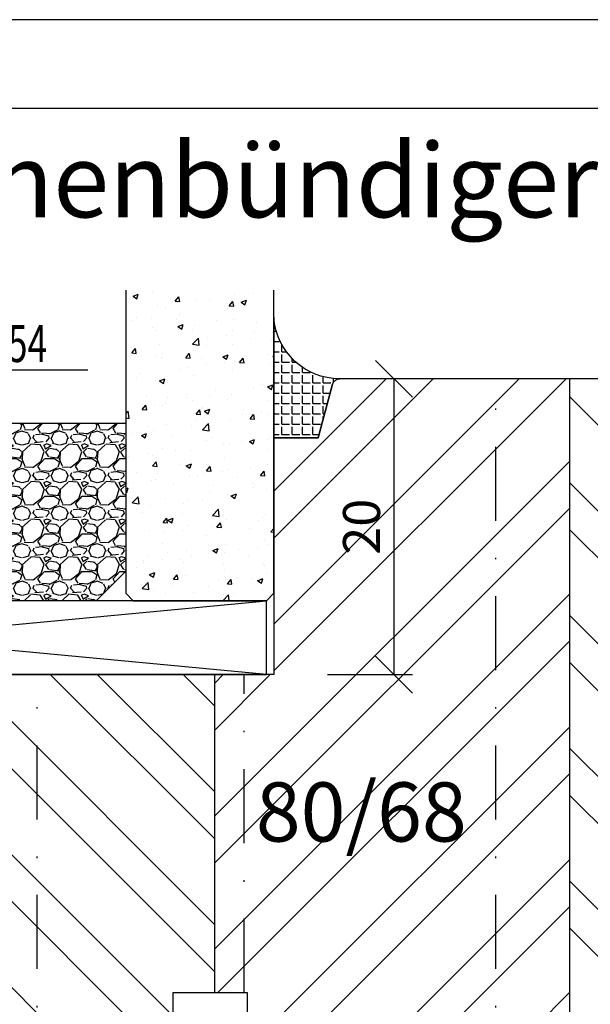
# Model space of a CAD drawing. Units: millimetres. Extents: x 0 to 2454, y -82 to 891.
# Drawn here: x 110 to 149, y 230 to 297 of the extents above; entities that cross this region are included whole.
import ezdxf

# ---------------------------------------------------------------- set-up
doc = ezdxf.new("R2010")
doc.units = ezdxf.units.MM
doc.header["$LTSCALE"] = 10
doc.linetypes.add('STRICHPUNKT', pattern=[1, 0.5, -0.25, 0, -0.25])
for name, color, linetype in [('Aluhalter', 3, 'Continuous'), ('Bemaßung', 1, 'Continuous'), ('Flügelrahmen', 84, 'Continuous'), ('Glas', 150, 'Continuous'), ('Schlitz-Zapfen', 253, 'STRICHPUNKT'), ('Schraffur', 251, 'Continuous'), ('Silikon', 10, 'Continuous')]:
    doc.layers.add(name, color=color, linetype=linetype)
doc.styles.add('RomanS', font='romans.shx', dxfattribs={"width": 0.7})
doc.dimstyles.new('IDEAL Holz', dxfattribs={"dimtxt": 2.5, "dimasz": 2.5, "dimexe": 1.25, "dimexo": 0.625, "dimtad": 1, "dimdec": 1, "dimtxsty": 'RomanS', "dimblk": 'OBLIQUE', "dimcen": 2.5, "dimadec": 0, "dimazin": 0, "dimtfac": 1, "dimtdec": 1, "dimtmove": 0, "dimatfit": 3, "dimldrblk": 'OBLIQUE', "dimfxl": 1, "dimarcsym": 0})
pattern_1 = [(50, (-54, 0), (3.64369337992008, -0.3187817107780617), [0.381, -4.190999999999998]), (355, (-54, 0), (-0.70485651951334, 3.821132857643598), [0.3048, -3.352799999999998]), (100.451, (-53.69635999999999, -0.026565), (2.938850033319181, 3.502333756405836), [0.3237999999999999, -3.561799999999998]), (46.18419999999999, (-54, 1.016), (5.421580817842596, -0.8408465586545428), [0.5715, -6.2865]), (96.6356, (-53.548202, 0.9459299999999998), (4.748084689324741, 4.948511117800983), [0.4857000000000001, -5.342699999999998]), (351.184, (-54, 1.016), (4.748092116278677, 4.948502357211953), [0.4572, -5.0292]), (21, (-53.49199999999999, 0.762), (3.032297596707665, -2.045310370335247), [0.381, -4.190999999999998]), (326, (-53.49199999999999, 0.762), (1.236040566952941, 3.683759322446384), [0.3048, -3.352799999999998]), (71.45140000000002, (-53.23930999999999, 0.5915580000000003), (4.268329815402489, 1.638457154321149), [0.3237999999999999, -3.561799999999998]), (37.5, (-54, 0), (0.0617720650118363, 1.691100777463059), [0, -3.312159999999998, 0, -3.403599999999998, 0, -3.365499999999998]), (7.499999999999999, (-54, 0), (1.336393250206113, 2.00361149636239), [0, -1.940559999999999, 0, -3.235959999999998, 0, -1.282699999999999]), (327.5, (-55.13284, 0), (2.711811903337423, -0.1145748798534692), [0, -1.27, 0, -3.9624, 0, -5.257799999999996]), (317.5, (-55.64084000000001, 0), (2.962583627720361, 0.5085298206666603), [0, -1.650999999999999, 0, -2.63144, 0, -3.7338])]

# ---------------------------------------------------------------- blocks, each defined once
blk = doc.blocks.new('_Oblique')
at = {"color": 0, "linetype": 'ByBlock', "lineweight": -2}
blk.add_line((-0.5, -0.5), (0.5, 0.5), dxfattribs=at)
blk = doc.blocks.new('*D15')
at = {"layer": 'Bemaßung', "color": 0, "lineweight": -2}
for p, q in [((134.7373082876707, 272.7162152749622), (134.1123082876707, 272.7162152749622)), ((135.3623082876707, 252.7162152670327), (135.3623082876707, 272.7162152749622)), ((130.8626276786249, 252.7162152670327), (136.6123082876707, 252.7162152670327))]:
    blk.add_line(p, q, dxfattribs=at)
at = {"layer": 'Defpoints', "color": 0}
for p in [(135.3623082876707, 272.7162152749622), (135.3623082876707, 272.7162152749622), (130.2376276786249, 252.7162152670327)]:
    blk.add_point(p, dxfattribs=at)
at = {"layer": 'Bemaßung', "color": 0, "lineweight": -2, "xscale": 2.5, "yscale": 2.5, "zscale": 2.5}
for p, rotation in [((135.3623082876707, 272.7162152749622), 90), ((135.3623082876707, 252.7162152670327), 270)]:
    blk.add_blockref('_Oblique', p, dxfattribs=dict(at, rotation=rotation))
at = {"layer": 'Bemaßung', "color": 0, "insert": (133.4873082876707, 262.7162152709975), "char_height": 2.5, "attachment_point": 5, "rotation": 90, "style": 'RomanS'}
blk.add_mtext('20', dxfattribs=at)
blk = doc.blocks.new('Glas 54mm un')
at = {"layer": 'Glas'}
h = blk.add_hatch(dxfattribs=at)
h.set_pattern_fill('AR-CONC', color=256, scale=0.02, style=0)
h.set_pattern_definition([(50, (0, 0), (3.64369337992008, -0.3187817107780617), [0.381, -4.190999999999998]), (355, (0, 0), (-0.70485651951334, 3.821132857643598), [0.3048, -3.352799999999998]), (100.451, (0.30364, -0.026565), (2.938850033319181, 3.502333756405836), [0.3237999999999999, -3.561799999999998]), (46.18419999999999, (0, 1.016), (5.421580817842596, -0.8408465586545428), [0.5715, -6.2865]), (96.6356, (0.4517980000000001, 0.9459299999999998), (4.748084689324741, 4.948511117800983), [0.4857000000000001, -5.342699999999998]), (351.184, (0, 1.016), (4.748092116278677, 4.948502357211953), [0.4572, -5.0292]), (21, (0.508, 0.762), (3.032297596707665, -2.045310370335247), [0.381, -4.190999999999998]), (326, (0.508, 0.762), (1.236040566952941, 3.683759322446384), [0.3048, -3.352799999999998]), (71.45140000000002, (0.7606900000000003, 0.5915580000000003), (4.268329815402489, 1.638457154321149), [0.3237999999999999, -3.561799999999998]), (37.5, (0, 0), (0.0617720650118363, 1.691100777463059), [0, -3.312159999999998, 0, -3.403599999999998, 0, -3.365499999999998]), (7.499999999999999, (0, 0), (1.336393250206113, 2.00361149636239), [0, -1.940559999999999, 0, -3.235959999999998, 0, -1.282699999999999]), (327.5, (-1.132839999999998, 0), (2.711811903337423, -0.1145748798534692), [0, -1.27, 0, -3.9624, 0, -5.257799999999996]), (317.5, (-1.64084, 0), (2.962583627720361, 0.5085298206666603), [0, -1.650999999999999, 0, -2.63144, 0, -3.7338])])
h.paths.add_polyline_path([(-50.14998554822382, 26.00455656738132), (-53.9999855482236, 26.00455656738132), (-53.9999855482236, 5.500005747211835), (-53.49998554822359, 5.000005747211837), (-50.14998554822383, 5.000005747211837)])
h.paths.add_polyline_path([(-45.99998554822406, 26.00455656738132), (-49.84998554822382, 26.00455656738132), (-49.84998554822382, 5.000005747211837), (-46.49998554822404, 5.000005747211837), (-45.99998554822406, 5.500005747211835)])
blk.add_hatch(color=256, dxfattribs=at).paths.add_polyline_path([(-49.84998554822382, 26.00455656738132), (-50.14998554822383, 26.00455656738132), (-50.14998554822383, 5.000005747211837), (-49.84998554822382, 5.000005747211837)])
h = blk.add_hatch(dxfattribs=at)
h.set_pattern_fill('AR-CONC', color=256, scale=0.02, style=0)
h.set_pattern_definition(pattern_1)
h.paths.add_polyline_path([(-25.99998554822428, 26.00455656738132), (-31.99998554822383, 26.00455656738132), (-31.99998554822383, 5.500005747211841), (-31.49998554822384, 5.000005747211837), (-26.49998554822429, 5.000005747211837), (-25.99998554822429, 5.500005747211841)])
h = blk.add_hatch(dxfattribs=at)
h.set_pattern_fill('AR-CONC', color=256, scale=0.02, style=0)
h.set_pattern_definition(pattern_1)
h.paths.add_polyline_path([(1.44517763871e-05, 26.00455656738132), (-9.999985548223146, 26.00455656738132), (-9.999985548223146, 5.500005747211841), (-9.499985548223158, 5.000005747211837), (-0.499985548223613, 5.000005747211837), (1.44517763943e-05, 5.500005747211845)])
h = blk.add_hatch(dxfattribs=at)
h.set_pattern_fill('GRAVEL', color=251, scale=0.1, style=0)
h.set_pattern_definition([(228.0128, (-36.42118554822385, 4.540005747211917), (-20.32001726589601, -22.86002808951258), [0.341721, -33.8305]), (184.9697, (-36.64978554822381, 4.286005747211902), (30.48004930617913, 2.539982075387456), [0.5864050000000001, -58.05399999999998]), (132.5104, (-37.23398554822382, 4.235205747211921), (25.3999815183317, -27.94002729246042), [0.413482, -40.93469999999999]), (267.2737, (-38.22458554822384, 3.600205747211929), (2.539988970828169, 50.79998365336643), [0.5340050000000001, -52.8664]), (292.8337, (-38.24998554822384, 3.066805747211901), (-12.7000360555019, 30.48001733005111), [0.5236340000000002, -51.8398]), (357.2737, (-38.04678554822385, 2.584205747211961), (-50.79998365336643, 2.539988970828173), [0.5340050000000001, -52.8664]), (37.6942, (-37.51338554822383, 2.558805747211974), (-33.02002086123994, -25.39997735698489), [0.706194, -69.91310000000001]), (72.2553, (-36.95458554822381, 2.99060574721193), (17.78003556546719, 55.88001620603638), [0.6667200000000002, -66.0053]), (121.4296, (-36.75138554822383, 3.62560574721192), (-20.32000523526448, 33.01996115997269), [0.535813, -53.04549999999998]), (175.2364, (-37.03078554822385, 4.082805747211978), (27.93997805305446, -2.539976162721154), [0.6117129999999991, -29.97389999999996]), (222.3974, (-37.64038554822383, 4.133605747211959), (-30.48000091723971, -27.93996365063697), [0.7910780000000001, -78.3168]), (138.8141, (-35.70998554822382, 3.574805747211938), (-17.77998867422473, 15.239976557124), [0.270005, -26.7306]), (171.4692, (-35.91318554822385, 3.752605747211986), (33.01994959559142, -5.080012800045698), [0.5136819999999993, -50.85459999999994]), (225, (-36.42118554822385, 3.828805747211958), (-5e-16, -2.539998268700193), [0.3592090000000001, -3.232889999999998]), (203.1986, (-36.59898554822382, 4.133605747211959), (12.70004282559083, 5.080022274306261), [0.1934409999999998, -19.15059999999997]), (291.8014, (-36.77678554822382, 4.057405747211983), (-2.540001781894509, 7.620004908731861), [0.273566, -13.4048]), (30.9638, (-36.67518554822385, 3.803405747211968), (7.619991954808226, 5.080003958660552), [0.44432, -14.36629999999998]), (161.5651, (-36.29418554822382, 4.032005747211997), (5.080002318180981, -2.539996222465076), [0.3212869999999998, -7.710899999999991]), (16.3895, (-38.24998554822384, 4.057405747211983), (25.40001401396935, 7.619984149967804), [0.4500880000000003, -44.55879999999999]), (70.3462, (-37.81818554822383, 4.184405747211939), (-10.15997168867651, -27.939960488545), [0.377599, -37.3822]), (293.1986, (-36.29418554822382, 4.540005747211917), (-5.080022274306261, 12.70004282559083), [0.38688, -18.9572]), (343.6105, (-36.14178554822383, 4.184405747211939), (-25.40001401396935, 7.619984149967812), [0.4500879999999996, -44.55879999999992]), (339.4440000000001, (-38.24998554822384, 2.48260574721189), (-12.70001576425591, 5.079993836050136), [0.4340350000000001, -21.2677]), (294.7751, (-37.84358554822382, 2.330205747211948), (-12.69997040362684, 27.93998702615667), [0.3636719999999994, -36.00359999999992]), (66.8014, (-36.26878554822383, 2.000005747211956), (5.080022274306266, 12.70004282559083), [0.38688, -18.9572]), (17.354, (-36.11638554822383, 2.355605747211939), (-33.02000178185996, -10.15998467560563), [0.425783, -42.15239999999996]), (69.444, (-37.51338554822383, 2.000005747211956), (-5.079993836050143, -12.70001576425591), [0.217018, -21.4848]), (101.3098999999998, (-36.42118554822385, 2.000005747211956), (-2.539987462887348, 10.15996746090262), [0.129515, -12.822]), (165.9638, (-36.44658554822382, 2.127005747211909), (7.620005354697172, -2.539995604123641), [0.5236340000000002, -9.94905]), (186.009, (-36.95458554822381, 2.254005747211976), (25.39996254442795, 2.539994068547858), [0.485267, -48.0414]), (303.6901, (-36.67518554822385, 3.574805747211938), (-2.540000871307233, 5.079995099231839), [0.366324, -8.791780000000001]), (353.1572, (-36.47198554822382, 3.270005747211939), (43.18001785664342, -5.08002275165484), [0.639557, -63.316]), (60.94540000000001, (-35.83698554822382, 3.193805747211968), (-10.15997636582909, -17.77995761083413), [0.261508, -25.8894]), (90, (-35.70998554822382, 3.422405747211996), (-2.54, 2.54), [0.1524, -2.387599999999999]), (120.2564, (-37.00538554822384, 2.330205747211948), (10.15997846683611, -17.77999103247756), [0.352867, -34.9339]), (48.01279999999999, (-37.18318554822385, 2.635005747211948), (20.32001726589601, 22.86002808951258), [0.6834430000000002, -33.48880000000001]), (0, (-36.72598554822383, 3.143005747211986), (2.54, 2.54), [0.6604000000000001, -1.879599999999999]), (325.3048, (-36.06558554822385, 3.143005747211986), (-25.39995599095369, 17.78000169048476), [0.40161, -39.7593]), (254.0546, (-35.73538554822381, 2.914405747211958), (-2.540006479701474, -10.16002420320363), [0.369829, -18.1217]), (207.6459999999999, (-35.83698554822382, 2.558805747211974), (-48.25998304902272, -25.40001597472339), [0.6021450000000002, -59.61249999999999]), (175.4261, (-36.37038554822385, 2.279405747211963), (-33.02000760474751, 2.539987711219461), [0.6370289999999991, -63.06579999999993]), (175.4261, (-36.37038554822385, 2.279405747211963), (-33.02000760474751, 2.539987711219461), [0.6370289999999991, -63.06579999999993])])
h.paths.add_polyline_path([(-45.99998554822406, 17.00000574721184), (-31.99998554822383, 17.00000574721184), (-31.99998554822383, 7.000005747211842), (-33.99998554822384, 5.000005747211837), (-43.99998554822404, 5.000005747211837), (-45.99998554822406, 7.000005747211842)])
h = blk.add_hatch(dxfattribs=at)
h.set_pattern_fill('GRAVEL', color=251, scale=0.1, style=0)
h.set_pattern_definition([(228.0128, (-12.42118554822315, 4.540005747211917), (-20.32001726589601, -22.86002808951258), [0.341721, -33.8305]), (184.9697, (-12.64978554822312, 4.286005747211902), (30.48004930617913, 2.539982075387456), [0.5864050000000001, -58.05399999999998]), (132.5104, (-13.23398554822313, 4.235205747211921), (25.3999815183317, -27.94002729246042), [0.413482, -40.93469999999999]), (267.2737, (-14.22458554822316, 3.600205747211929), (2.539988970828169, 50.79998365336643), [0.5340050000000001, -52.8664]), (292.8337, (-14.24998554822314, 3.066805747211901), (-12.7000360555019, 30.48001733005111), [0.5236340000000002, -51.8398]), (357.2737, (-14.0467855482231, 2.584205747211961), (-50.79998365336643, 2.539988970828173), [0.5340050000000001, -52.8664]), (37.6942, (-13.51338554822314, 2.558805747211974), (-33.02002086123994, -25.39997735698489), [0.706194, -69.91310000000001]), (72.2553, (-12.95458554822312, 2.99060574721193), (17.78003556546719, 55.88001620603638), [0.6667200000000002, -66.0053]), (121.4296, (-12.75138554822314, 3.62560574721192), (-20.32000523526448, 33.01996115997269), [0.535813, -53.04549999999998]), (175.2364, (-13.03078554822315, 4.082805747211978), (27.93997805305446, -2.539976162721154), [0.6117129999999987, -29.97389999999995]), (222.3974, (-13.64038554822315, 4.133605747211959), (-30.48000091723971, -27.93996365063697), [0.7910780000000001, -78.3168]), (138.8141, (-11.70998554822313, 3.574805747211938), (-17.77998867422473, 15.239976557124), [0.270005, -26.7306]), (171.4692, (-11.91318554822317, 3.752605747211986), (33.01994959559142, -5.080012800045698), [0.5136819999999985, -50.8545999999999]), (225, (-12.42118554822315, 3.828805747211958), (-5e-16, -2.539998268700193), [0.3592090000000001, -3.232889999999998]), (203.1986, (-12.59898554822314, 4.133605747211959), (12.70004282559083, 5.080022274306261), [0.1934409999999997, -19.15059999999996]), (291.8014, (-12.77678554822313, 4.057405747211983), (-2.540001781894509, 7.620004908731861), [0.273566, -13.4048]), (30.9638, (-12.67518554822311, 3.803405747211968), (7.619991954808226, 5.080003958660552), [0.4443199999999993, -14.36629999999997]), (161.5651, (-12.29418554822314, 4.032005747211997), (5.080002318180981, -2.539996222465076), [0.3212869999999996, -7.710899999999987]), (16.3895, (-14.24998554822314, 4.057405747211983), (25.40001401396935, 7.619984149967804), [0.4500880000000003, -44.55879999999999]), (70.3462, (-13.81818554822314, 4.184405747211939), (-10.15997168867651, -27.939960488545), [0.377599, -37.3822]), (293.1986, (-12.29418554822314, 4.540005747211917), (-5.080022274306261, 12.70004282559083), [0.38688, -18.9572]), (343.6105, (-12.14178554822314, 4.184405747211939), (-25.40001401396935, 7.619984149967812), [0.4500879999999994, -44.55879999999989]), (339.4440000000001, (-14.24998554822314, 2.48260574721189), (-12.70001576425591, 5.079993836050136), [0.4340350000000001, -21.2677]), (294.7751, (-13.84358554822313, 2.330205747211948), (-12.69997040362684, 27.93998702615667), [0.3636719999999991, -36.0035999999999]), (66.8014, (-12.26878554822315, 2.000005747211956), (5.080022274306266, 12.70004282559083), [0.38688, -18.9572]), (17.354, (-12.11638554822315, 2.355605747211939), (-33.02000178185996, -10.15998467560563), [0.425783, -42.15239999999996]), (69.444, (-13.51338554822314, 2.000005747211956), (-5.079993836050143, -12.70001576425591), [0.217018, -21.4848]), (101.3098999999998, (-12.42118554822315, 2.000005747211956), (-2.539987462887348, 10.15996746090262), [0.129515, -12.822]), (165.9638, (-12.44658554822314, 2.127005747211909), (7.620005354697172, -2.539995604123641), [0.5236340000000002, -9.94905]), (186.009, (-12.95458554822312, 2.254005747211976), (25.39996254442795, 2.539994068547858), [0.485267, -48.0414]), (303.6901, (-12.67518554822311, 3.574805747211938), (-2.540000871307233, 5.079995099231839), [0.366324, -8.791780000000001]), (353.1572, (-12.47198554822313, 3.270005747211939), (43.18001785664342, -5.08002275165484), [0.639557, -63.316]), (60.94540000000001, (-11.83698554822314, 3.193805747211968), (-10.15997636582909, -17.77995761083413), [0.261508, -25.8894]), (90, (-11.70998554822313, 3.422405747211996), (-2.54, 2.54), [0.1524, -2.387599999999999]), (120.2564, (-13.00538554822316, 2.330205747211948), (10.15997846683611, -17.77999103247756), [0.352867, -34.9339]), (48.01279999999999, (-13.18318554822315, 2.635005747211948), (20.32001726589601, 22.86002808951258), [0.6834430000000002, -33.48880000000001]), (0, (-12.72598554822315, 3.143005747211986), (2.54, 2.54), [0.6604000000000001, -1.879599999999999]), (325.3048, (-12.06558554822311, 3.143005747211986), (-25.39995599095369, 17.78000169048476), [0.40161, -39.7593]), (254.0546, (-11.73538554822312, 2.914405747211958), (-2.540006479701474, -10.16002420320363), [0.369829, -18.1217]), (207.6459999999999, (-11.83698554822314, 2.558805747211974), (-48.25998304902272, -25.40001597472339), [0.6021450000000002, -59.61249999999999]), (175.4261, (-12.37038554822311, 2.279405747211963), (-33.02000760474751, 2.539987711219461), [0.6370289999999988, -63.06579999999989]), (175.4261, (-12.37038554822311, 2.279405747211963), (-33.02000760474751, 2.539987711219461), [0.6370289999999988, -63.06579999999989])])
h.paths.add_polyline_path([(-25.99998554822429, 17.00000574721184), (-9.999985548223146, 17.00000574721184), (-9.999985548223146, 7.000005747211842), (-11.99998554822314, 5.000005747211837), (-23.99998554822429, 5.000005747211837), (-25.99998554822429, 7.000005747211842)])
at = {"layer": 'Aluhalter'}
for p, q in [((-0.4999855482238261, 5.7472118442e-06), (-52.9999855482236, 5.000005747211615)), ((-52.9999855482236, 5.7472118442e-06), (-0.4999855482238261, 5.000005747211837))]:
    blk.add_line(p, q, dxfattribs=at)
blk.add_lwpolyline([(-52.9999855482236, 5.7472118442e-06), (-0.4999855482238261, 5.7472118442e-06), (-0.4999855482238261, 5.000005747211837), (-52.9999855482236, 5.000005747211837)], close=True, dxfattribs=at)
at = {"layer": 'Glas'}
for p, q in [((-53.9999855482236, 26.00455656738132), (-45.99998554822406, 26.00455656738132)), ((-50.14998554822383, 5.000005747211837), (-50.14998554822383, 26.00455656738132)), ((-49.84998554822382, 5.000005747211837), (-49.84998554822382, 26.00455656738132)), ((-23.40658219488978, 20.59885353554682), (-12.58202449487476, 20.59885353554682))]:
    blk.add_line(p, q, dxfattribs=at)
for points in [[(-45.99998554822406, 26.00455656738132), (-45.99998554822406, 5.500005747211841), (-46.49998554822404, 5.000005747211837), (-53.49998554822359, 5.000005747211837), (-53.9999855482236, 5.500005747211841), (-53.9999855482236, 26.00455656738132)], [(-31.99998554822383, 26.00455656738132), (-31.99998554822383, 5.500005747211841), (-31.49998554822383, 5.000005747211837), (-26.49998554822429, 5.000005747211837), (-25.99998554822429, 5.500005747211841), (-25.99998554822429, 26.00455656738132)], [(-9.999985548223146, 26.00455656738132), (-9.999985548223146, 5.500005747211841), (-9.499985548223158, 5.000005747211837), (-0.49998554822362, 5.000005747211837), (1.44517763871e-05, 5.500005747211841), (1.44517763871e-05, 26.00455656738132)]]:
    blk.add_lwpolyline(points, dxfattribs=at)
at = {"layer": 'Glas', "color": 251}
for points in [[(-45.99998554822406, 17.00000574721184), (-31.99998554822383, 17.00000574721184), (-31.99998554822383, 7.000005747211842), (-33.99998554822384, 5.000005747211837), (-43.99998554822404, 5.000005747211837), (-45.99998554822406, 7.000005747211842)], [(-25.99998554822429, 17.00000574721184), (-9.999985548223146, 17.00000574721184), (-9.999985548223146, 7.000005747211842), (-11.99998554822314, 5.000005747211837), (-23.99998554822429, 5.000005747211837), (-25.99998554822429, 7.000005747211842)]]:
    blk.add_lwpolyline(points, close=True, dxfattribs=at)
at = {"layer": 'Glas', "style": 'RomanS', "width": 0.7}
blk.add_text('Glas 54', height=2.5, dxfattribs=at).set_placement((-23.29322531717798, 21.1330236924066))

msp = doc.modelspace()

# ---------------------------------------------------------------- hatches: boundary and pattern name
at = {"layer": 'Schraffur'}
h = msp.add_hatch(dxfattribs=at)
h.set_pattern_fill('STEEL', color=84, scale=2, angle=90, style=0)
h.set_pattern_definition([(135, (-309.5493489504284, -184.5413674464306), (-4.490128060534575, -4.490128060534575), []), (135, (-312.7243489504284, -184.5413674464306), (-4.490128060534575, -4.490128060534575), [])])
h.paths.add_polyline_path([(116.8981924596498, 226.9750343096747, 0.3394542588634028), (115.9322666333608, 227.7162152645722), (111.0393395834953, 227.7162152645722), (111.0393395834953, 223.7162152645721, -0.4142135623730784), (110.0393395834954, 222.7162152645722), (118.8066665714744, 222.7162152645722, -0.3394542588634454), (117.8407407451852, 223.45739621947)], flags=17)
h.paths.add_polyline_path([(115.2472345222392, 260.2162152645727), (115.2472345222392, 265.2162152645727), (118.9972345222393, 265.2162152645727), (118.9972345222393, 260.2162152645727)], flags=25)
edge = h.paths.add_edge_path()
edge.add_arc((158.7393395834935, 194.7162152645732), 1.999999999999999, 180, 270.0000000000391)
edge.add_line((158.7393395834949, 192.7162152645732), (164.2393395834945, 192.7162152645719))
edge.add_arc((164.2393395834953, 195.7162152645714), 2.999999999999528, 269.999999999987, 359.999999999998)
edge.add_line((167.2393395834947, 195.7162152645713), (167.2393395834951, 269.7162152645744))
edge.add_arc((164.2393395834953, 269.7162152645745), 2.999999999999836, 359.9999999999968, 450.0000000000031)
edge.add_line((164.2393395834953, 272.7162152645746), (147.2393395834954, 272.7162152645739))
edge.add_line((147.2393395834954, 272.7162152645739), (147.2393395834954, 210.7162152645722))
edge.add_line((147.2393395834954, 210.7162152645722), (149.7393395834949, 210.7162152645722))
edge.add_arc((149.7393395834951, 209.7162152645721), 1.000000000000119, 3.183231456205249e-12, 90.0000000000162, ccw=False)
edge.add_line((150.7393395834954, 209.7162152645722), (150.7393395834954, 203.7162152645722))
edge.add_arc((151.7393395834946, 203.7162152645731), 0.9999999999992963, 180.0000000000529, 269.9999999999723)
edge.add_line((151.7393395834941, 202.7162152645738), (153.7393395834942, 202.716215264573))
edge.add_line((153.7393395834942, 202.716215264573), (153.7393395834947, 208.2162152645735))
edge.add_line((153.7393395834947, 208.2162152645735), (156.7393395834947, 208.2162152645733))
edge.add_line((156.7393395834947, 208.2162152645735), (156.7393395834935, 194.7162152645732))
h.paths.add_polyline_path([(160.1587603241377, 270.0312862445819), (163.4254269908046, 270.0312862445819), (163.4254269908046, 267.031286244582), (160.1587603241377, 267.031286244582)], flags=24)
edge = h.paths.add_edge_path()
edge.add_line((123.2393395834953, 252.716215272069), (120.2396589744492, 252.7162152733182))
edge.add_line((120.2396589744492, 252.7162152733182), (119.2396589744491, 252.7162152733182))
edge.add_line((119.2396589744491, 252.7162152733182), (111.2386153433317, 252.7162152645733))
edge.add_line((111.2386153433317, 252.7162152645733), (99.23933958349522, 252.716215264573))
edge.add_line((99.23933958349522, 252.716215264573), (99.23933958349552, 224.7162152645721))
edge.add_arc((101.2393395834953, 224.716215264572), 1.999999999999791, 179.9999999999966, 270.0000000000029)
edge.add_line((101.2393395834954, 222.7162152645722), (110.0393395834952, 222.7162152645721))
edge.add_arc((110.0393395834952, 223.7162152645721), 1, 269.9999999999984, 360)
edge.add_line((111.0393395834953, 223.7162152645721), (111.0393395834953, 227.7162152645722))
edge.add_line((111.0393395834953, 227.7162152645722), (115.9322666333607, 227.7162152645723))
edge.add_arc((115.9322666333606, 226.7162152645722), 1.000000000000069, 14.999999999994884, 89.99999999999352, ccw=False)
edge.add_line((116.8981924596498, 226.9750343096747), (117.8407407451851, 223.45739621947))
edge.add_arc((118.8066665714744, 223.7162152645723), 1.000000000000115, 194.9999999999827, 269.9999999999992)
edge.add_line((118.8066665714744, 222.7162152645722), (120.4393395834949, 222.7162152645722))
edge.add_line((120.4393395834949, 222.7162152645722), (120.4393395834949, 231.2162152645722))
edge.add_line((120.4393395834949, 231.2162152645722), (123.2393395834954, 231.2162152645722))
edge.add_line((123.2393395834954, 231.2162152645722), (123.2393395834953, 252.716215272069))
h = msp.add_hatch(dxfattribs=at)
h.set_pattern_fill('STEEL', color=84, scale=2, style=0)
h.set_pattern_definition([(45, (0, 0), (-4.490128060534575, 4.490128060534575), []), (45, (0, 3.174999999999998), (-4.490128060534575, 4.490128060534575), [])])
h.paths.add_polyline_path([(125.0209831809912, 246.4288133777847), (139.8209831809912, 246.4288133777847), (139.8209831809912, 238.3335752825466), (125.0209831809912, 238.3335752825466)], flags=24)
h.paths.add_polyline_path([(123.2393395834953, 268.715023261969), (123.2396589744491, 268.7162152733171), (123.2393395834953, 268.7162152733171)], flags=17)
edge = h.paths.add_edge_path()
edge.add_arc((131.6947769350353, 272.2162152645726), 0.500000000000351, 89.99999973152168, 165.000336402976)
edge.add_line((131.2118132620915, 272.3456219514825), (130.2393395834949, 268.7162152733171))
edge.add_line((130.2393395834949, 268.7162152733171), (127.239339583495, 268.7162152733171))
edge.add_line((127.239339583495, 268.7162152733171), (127.239339583495, 252.7162152733181))
edge.add_line((127.239339583495, 252.7162152733181), (123.2393395834953, 252.716215272069))
edge.add_line((123.2393395834953, 252.716215272069), (123.2393395834954, 231.2162152645722))
edge.add_line((123.2393395834954, 231.2162152645722), (125.4393395834949, 231.2162152645722))
edge.add_line((125.4393395834949, 231.2162152645722), (125.4393395834949, 222.7162152645722))
edge.add_line((125.4393395834949, 222.7162152645722), (125.7393395834954, 222.7162152645722))
edge.add_line((125.7393395834954, 222.7162152645722), (125.7393395834952, 212.7162152645722))
edge.add_arc((127.7393395834951, 212.7162152645721), 1.999999999999911, 179.9999999999974, 270.0000000000012)
edge.add_line((127.7393395834952, 210.7162152645722), (129.4393395834952, 210.7162152645722))
edge.add_line((129.4393395834952, 210.7162152645722), (129.4393395834952, 213.2162152645722))
edge.add_line((129.4393395834952, 213.2162152645722), (131.4393395834949, 213.2162152645722))
edge.add_line((131.4393395834949, 213.2162152645722), (131.4393395834949, 222.7162152645722))
edge.add_line((131.4393395834949, 222.7162152645722), (136.0893395834952, 222.7162152645722))
edge.add_line((136.0893395834952, 222.7162152645722), (137.5893395834949, 224.2162152645721))
edge.add_line((137.5893395834949, 224.2162152645721), (139.089339583495, 222.7162152645722))
edge.add_line((139.089339583495, 222.7162152645722), (143.7393395834951, 222.7162152645722))
edge.add_line((143.7393395834951, 222.7162152645722), (143.7393395834951, 213.2162152645722))
edge.add_line((143.7393395834951, 213.2162152645722), (145.7393395834949, 213.2162152645722))
edge.add_line((145.7393395834949, 213.2162152645722), (145.7393395834949, 210.7162152645722))
edge.add_line((145.7393395834949, 210.7162152645722), (147.2393395834954, 210.7162152645722))
edge.add_line((147.2393395834954, 210.7162152645722), (147.2393395834954, 272.7162152645739))
edge.add_line((147.2393395834954, 272.7162152645739), (131.6947769373782, 272.716215264573))
h.paths.add_polyline_path([(131.6123082876707, 260.6745486043308), (131.6123082876707, 264.7578819376641), (135.3623082876707, 264.7578819376641), (135.3623082876707, 260.6745486043308)], flags=24)
at = {"layer": 'Silikon'}
h = msp.add_hatch(dxfattribs=at)
h.set_pattern_fill('ANGLE', color=256, scale=0.1, style=0)
h.set_pattern_definition([(0, (20.21888846012342, 146.7162149854461), (0, 0.6985000000000002), [0.508, -0.1905]), (90, (20.21888846012342, 146.7162149854461), (-0.6985000000000002, 0), [0.508, -0.1905])])
edge = h.paths.add_edge_path()
edge.add_line((130.2393395834949, 268.7162152733171), (131.2118132620914, 272.3456219514833))
edge.add_arc((131.6947769373776, 272.2162152733172), 0.4999999999999393, 89.99999999994469, 165.0003374402755, ccw=False)
edge.add_arc((131.6903288770812, 277.1762574032871), 4.460044348024738, 183.6545464429018, 270.0571418363571, ccw=False)
edge.add_line((127.2393540352712, 276.8919713784417), (127.2393395834949, 268.7162152698164))
edge.add_line((127.2393395834949, 268.7162152698164), (130.2393395834949, 268.7162152733171))

# ---------------------------------------------------------------- linework, layer by layer
for points in [[(0, 0), (210, 0), (210, 297), (0, 297)], [(6.000000000000227, 6), (204, 6), (204, 290.9999999999999), (6.000000000000227, 290.9999999999999)]]:
    msp.add_lwpolyline(points, close=True)
at = {"layer": 'Flügelrahmen'}
msp.add_lwpolyline([(167.2393395834947, 195.7162152645715), (167.2393395834951, 249.1802380144117), (167.2393395834951, 269.7162152645744, 0.4142135623731294), (164.2393395834953, 272.7162152645746), (142.7952942576856, 272.7162152645735), (131.694776937378, 272.7162152733171, 0.3394559008842298), (131.2118132620915, 272.3456219514825), (130.2393395834949, 268.7162152733171), (127.239339583495, 268.7162152733171), (127.239339583495, 254.7162152733178), (127.239339583495, 252.7162152733182), (99.23861534333165, 252.7162152645733), (99.23933958349522, 252.7162152645733), (99.23933958349545, 242.6873637656147), (99.23933958349545, 241.532663227237), (99.23933958349545, 224.7162152645721, 0.4142135623730951)], format="xyb", dxfattribs=at)
msp.add_lwpolyline([(120.4393395834949, 222.7162152645722), (120.4393395834949, 231.2162152645722), (125.4393395834949, 231.2162152645722), (125.4393395834949, 222.7162152645722)], dxfattribs=at)
at = {"layer": 'Schlitz-Zapfen'}
for p, q in [((142.2393395834954, 222.7162152645722), (142.2393395834954, 272.7162152645735)), ((111.2394844315291, 222.7162152645722), (111.2386153433317, 252.7162152645733)), ((125.2393395834954, 231.2162152645722), (125.2393395834954, 252.7162152726936))]:
    msp.add_line(p, q, dxfattribs=at)
at = {"layer": 'Schraffur', "color": 84}
for p, q in [((147.2393395834954, 210.7162152645722), (147.2393395834954, 272.7162152645739)), ((123.2393395834953, 231.2162152645722), (123.2393395834953, 252.716215272069))]:
    msp.add_line(p, q, dxfattribs=at)
at = {"layer": 'Silikon'}
msp.add_lwpolyline([(130.2393395834949, 268.7162152733171), (131.2118132620914, 272.3456219514833, -0.3394559008843801), (131.6947769373781, 272.7162152733171, -0.3959411086202302), (127.2393540352712, 276.8919713784417), (127.2393395834949, 268.7162152698164), (127.2393395834949, 268.7162152698164)], format="xyb", close=True, dxfattribs=at)

# ---------------------------------------------------------------- block references
at = {"layer": 'Bemaßung'}
msp.add_blockref('Glas 54mm un', (127.2393395834949, 252.7162152733184), dxfattribs=at)

# ---------------------------------------------------------------- texts
at = {"insert": (8.989289813916457, 288.6378241102485), "char_height": 5, "width": 195.0107101860835, "attachment_point": 1}
msp.add_mtext('{\\fArial|b1|i0|c0|p34;Holz-Aluminiumfenster mit flächenbündiger Außenschale\\PPLANO\\P\\fArial|b0|i0|c0|p34;\\H0.8x;Kopplung vertikal\\H1.25x;\\P\\H0.8x;Kantiges Innenprofil\\H1.25x;\\P\\fArial|b1|i0|c0|p34;\\H0.6x;Alusystem 8818\\P\\fArial|b0|i0|c0|p34;Getriebenutmitte 13.15mm\\PDornmaß 15.5mm\\P\\PVertikalschnitt A-A\\PHorizontalschnitt B-B}', dxfattribs=at)
at = {"layer": 'Bemaßung', "insert": (126.0209831809912, 245.4288133777847), "char_height": 4, "width": 18.92287033333808, "attachment_point": 1, "style": 'RomanS'}
msp.add_mtext('80/68', dxfattribs=at)

# ---------------------------------------------------------------- dimensions: what is measured, and where the dimension line sits
at = {"layer": 'Bemaßung'}
dim = msp.add_linear_dim(base=(135.3623082876707, 272.7162152749622), p1=(130.2376276786249, 252.7162152670327), p2=(135.3623082876707, 272.7162152749622), angle=90, dimstyle='IDEAL Holz', dxfattribs=at)
dim.commit()
dim.dimension.update_dxf_attribs({"geometry": '*D15', "text_midpoint": (135.3623082876707, 262.7162152709975), "dimtype": 160})

doc.saveas('drawing.dxf')
